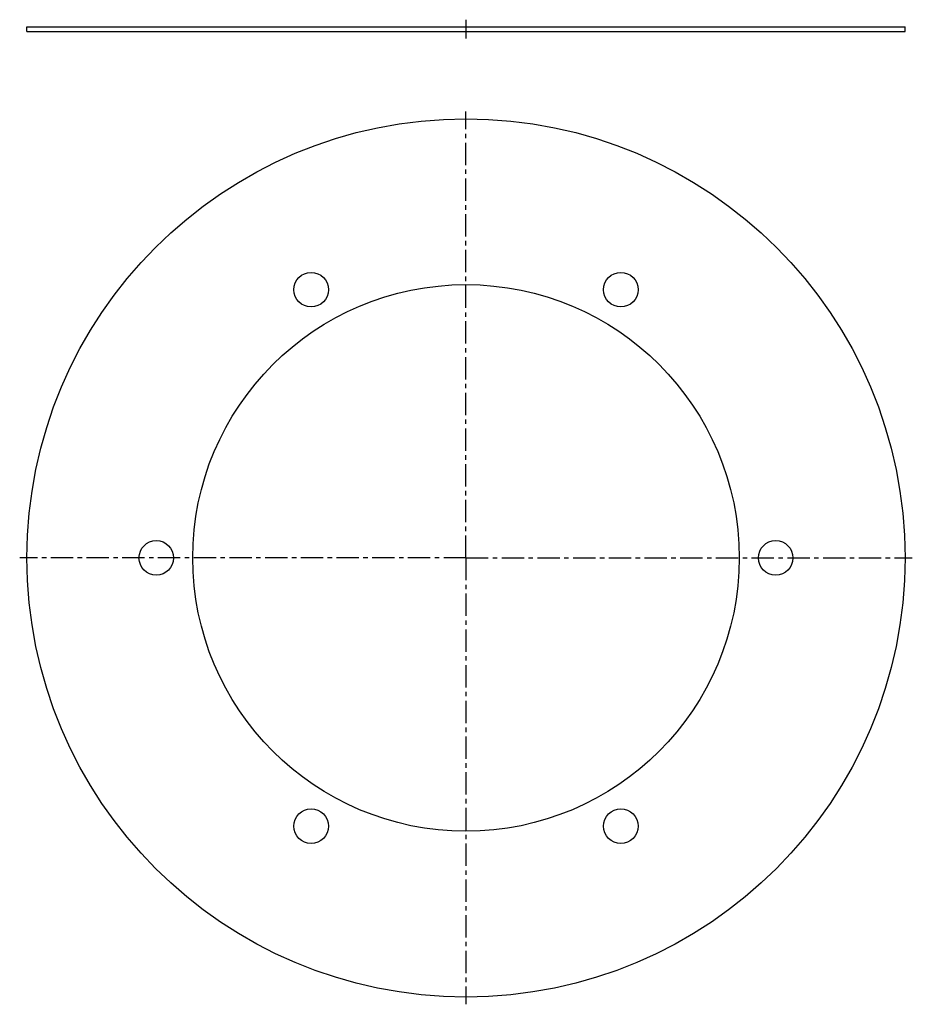
# Model space of a CAD drawing. Units: millimetres. Extents: x 117 to 362, y -105 to 165.
import ezdxf

# ---------------------------------------------------------------- set-up
doc = ezdxf.new("R2010")
doc.units = ezdxf.units.MM
doc.header["$LTSCALE"] = 16.335
doc.linetypes.add('CENTER', pattern=[0.6, 0.375, -0.075, 0.075, -0.075])
doc.layers.add('AXES', color=7, linetype='CONTINUOUS')
doc.layers.add('DEFAULT_1', color=7, linetype='CENTER')

msp = doc.modelspace()

# ---------------------------------------------------------------- linework, layer by layer
at = {"layer": 'AXES', "color": 7, "linetype": 'Continuous'}
for p, q in [((118.93, 162.15), (118.93, 163.35)), ((118.93, 163.35), (359.93, 163.35)), ((118.93, 162.15), (359.93, 162.15)), ((359.93, 162.15), (359.93, 163.35))]:
    msp.add_line(p, q, dxfattribs=at)
for centre, radius in [((239.43, 17.65), 120.5), ((196.93, 91.26), 4.75), ((281.93, 91.26), 4.75), ((239.43, 17.65), 75), ((154.43, 17.65), 4.75), ((324.43, 17.65), 4.75), ((196.93, -55.96), 4.75), ((281.93, -55.96), 4.75)]:
    msp.add_circle(centre, radius, dxfattribs=at)
at = {"layer": 'DEFAULT_1', "color": 7, "linetype": 'CENTER'}
for p, q in [((239.43, 165.35), (239.43, 160.15)), ((239.43, 17.65), (239.43, 140.15)), ((239.43, 17.65), (116.93, 17.65)), ((239.43, 17.65), (239.43, -104.85)), ((239.43, 17.65), (361.93, 17.65))]:
    msp.add_line(p, q, dxfattribs=at)

doc.saveas('drawing.dxf')
